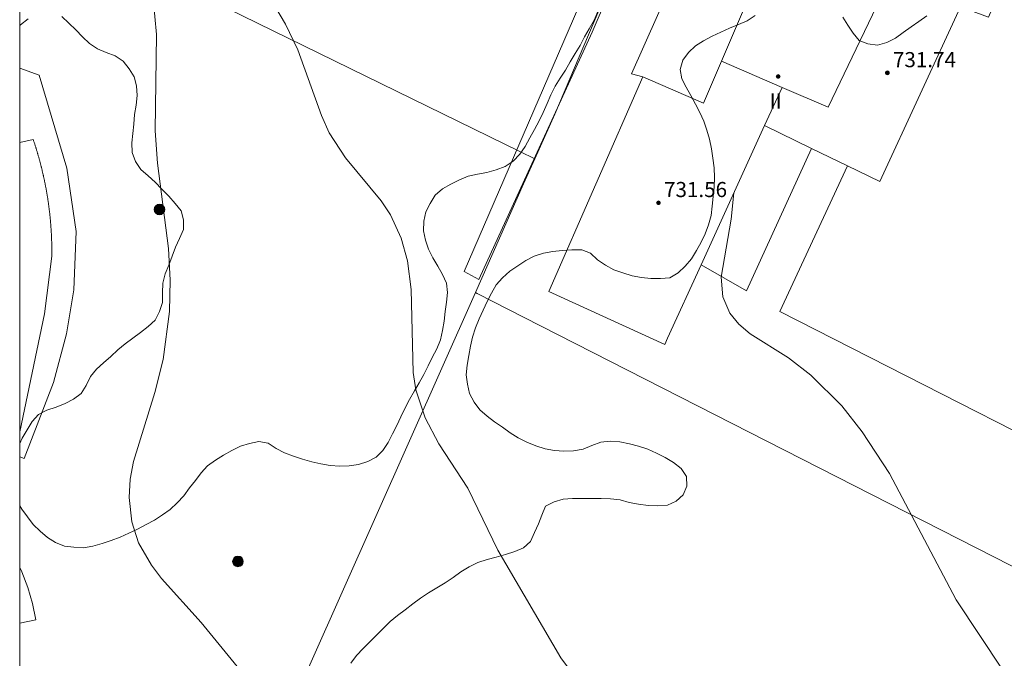
# Model space of a CAD drawing. Units: millimetres. Extents: x 426993 to 428000, y 4482000 to 4482500.
# Drawn here: x 427000 to 427052, y 4482059 to 4482092 of the extents above; entities that cross this region are included whole.
import ezdxf

# ---------------------------------------------------------------- set-up
doc = ezdxf.new("R2010")
doc.units = ezdxf.units.MM
doc.header["$MEASUREMENT"] = 0
for name, color, linetype, lineweight in [('f012003p_num_plantas', 252, 'Continuous', 9), ('f040024s_piscina', 140, 'Continuous', 9), ('f050002l_curvanivel_cgn', 23, 'Continuous', 9), ('f050002l_curvanivel_mae', 213, 'Continuous', 9), ('f050009p_puntocotaconstruccionelevada', 211, 'Continuous', 9), ('f060140s_arboladourbano', 92, 'Continuous', 9), ('f070045l_muro_tap', 11, 'MURO2', 9), ('f070047l_seto', 91, 'Continuous', 9), ('f070056l_edificacion_med', 221, 'Continuous', 9), ('f070056s_edificacion_edi', 240, 'Continuous', 9), ('f070058l_elementoconstruido_bordillo', 30, 'Continuous', 9), ('f081051p_bolardo', 7, 'Continuous', 9), ('HOJAS', 7, 'Continuous', 9)]:
    doc.layers.add(name, color=color, linetype=linetype, lineweight=lineweight)
doc.styles.get("Standard").update_dxf_attribs({"font": 'arial.ttf'})
doc.styles.add('Style-s7210005_h', font='txt')
doc.linetypes.add('MURO2', pattern='A,3.1e-05,[1,muro2.shx,S=1,R=0,X=0,Y=0],-3.058844', length=3.058875)

# ---------------------------------------------------------------- blocks, each defined once
blk = doc.blocks.new('TVK2872S_ACAD_1_FMEBLOCK1')
at = {"layer": 'HOJAS'}
blk.add_lwpolyline([(-500, 250), (500, 250), (500, -250), (-500, -250)], close=True, dxfattribs=at)
blk = doc.blocks.new('punto_cota_construccion_elevada')
at = {"layer": 'f050009p_puntocotaconstruccionelevada'}
h = blk.add_hatch(color=256, dxfattribs=at)
h.dxf.hatch_style = 1
edge = h.paths.add_edge_path()
edge.add_arc((0, 0), 0.1, 0, 360)
blk.add_circle((0, 0), 0.1, dxfattribs=at)
blk = doc.blocks.new('bolardo')
at = {"layer": 'f081051p_bolardo', "true_color": 0xcd6928}
h = blk.add_hatch(color=32, dxfattribs=at)
h.dxf.hatch_style = 1
edge = h.paths.add_edge_path()
edge.add_arc((0, 0), 0.282, 0, 360)
edge = h.paths.add_edge_path(flags=16)
edge.add_arc((0, 0), 0.149, 0, 360)
at = {"layer": 'f081051p_bolardo'}
h = blk.add_hatch(color=256, dxfattribs=at)
h.dxf.hatch_style = 1
edge = h.paths.add_edge_path()
edge.add_arc((0, 0), 0.149, 0, 360)
for radius in [0.282, 0.149]:
    blk.add_circle((0, 0), radius, dxfattribs=at)

msp = doc.modelspace()

# ---------------------------------------------------------------- linework, layer by layer
at = {"layer": 'f040024s_piscina'}
msp.add_polyline3d([(427000, 4482070.585, 730.471), (427000, 4482085.893, 730.604), (427000.716, 4482086.056, 730.607), (427000.727, 4482086.023, 730.607), (427000.738, 4482085.99, 730.607), (427000.749, 4482085.957, 730.607), (427000.76, 4482085.924, 730.607), (427000.771, 4482085.891, 730.607), (427000.782, 4482085.857, 730.607), (427000.793, 4482085.824, 730.607), (427000.804, 4482085.791, 730.607), (427000.814, 4482085.758, 730.607), (427000.825, 4482085.725, 730.607), (427000.836, 4482085.692, 730.607), (427000.846, 4482085.658, 730.607), (427000.856, 4482085.625, 730.607), (427000.867, 4482085.592, 730.607), (427000.877, 4482085.559, 730.607), (427000.887, 4482085.525, 730.607), (427000.898, 4482085.492, 730.607), (427000.908, 4482085.459, 730.607), (427000.918, 4482085.425, 730.607), (427000.928, 4482085.392, 730.607), (427000.938, 4482085.358, 730.607), (427000.948, 4482085.325, 730.607), (427000.957, 4482085.291, 730.607), (427000.967, 4482085.258, 730.607), (427000.977, 4482085.224, 730.607), (427000.986, 4482085.191, 730.607), (427000.996, 4482085.157, 730.607), (427001.006, 4482085.124, 730.607), (427001.015, 4482085.09, 730.607), (427001.024, 4482085.057, 730.607), (427001.034, 4482085.023, 730.607), (427001.043, 4482084.99, 730.491), (427001.052, 4482084.956, 730.491), (427001.061, 4482084.922, 730.491), (427001.07, 4482084.889, 730.491), (427001.079, 4482084.855, 730.491), (427001.088, 4482084.821, 730.491), (427001.097, 4482084.788, 730.491), (427001.106, 4482084.754, 730.491), (427001.115, 4482084.72, 730.491), (427001.123, 4482084.686, 730.491), (427001.132, 4482084.653, 730.491), (427001.14, 4482084.619, 730.491), (427001.149, 4482084.585, 730.491), (427001.157, 4482084.551, 730.491), (427001.166, 4482084.517, 730.491), (427001.174, 4482084.483, 730.491), (427001.182, 4482084.45, 730.491), (427001.19, 4482084.416, 730.491), (427001.198, 4482084.382, 730.491), (427001.206, 4482084.348, 730.491), (427001.214, 4482084.314, 730.491), (427001.222, 4482084.28, 730.491), (427001.23, 4482084.246, 730.491), (427001.238, 4482084.212, 730.491), (427001.246, 4482084.178, 730.491), (427001.253, 4482084.144, 730.491), (427001.261, 4482084.11, 730.491), (427001.268, 4482084.076, 730.491), (427001.276, 4482084.042, 730.491), (427001.283, 4482084.008, 730.491), (427001.291, 4482083.974, 730.491), (427001.298, 4482083.94, 730.491), (427001.305, 4482083.906, 730.491), (427001.312, 4482083.871, 730.491), (427001.319, 4482083.837, 730.491), (427001.326, 4482083.803, 730.491), (427001.333, 4482083.769, 730.491), (427001.34, 4482083.735, 730.491), (427001.347, 4482083.701, 730.491), (427001.354, 4482083.666, 730.491), (427001.36, 4482083.632, 730.491), (427001.367, 4482083.598, 730.491), (427001.374, 4482083.564, 730.491), (427001.38, 4482083.53, 730.491), (427001.387, 4482083.495, 730.491), (427001.393, 4482083.461, 730.491), (427001.399, 4482083.427, 730.491), (427001.406, 4482083.392, 730.491), (427001.412, 4482083.358, 730.491), (427001.418, 4482083.324, 730.491), (427001.424, 4482083.289, 730.491), (427001.43, 4482083.255, 730.491), (427001.436, 4482083.221, 730.491), (427001.442, 4482083.186, 730.491), (427001.447, 4482083.152, 730.491), (427001.453, 4482083.118, 730.491), (427001.459, 4482083.083, 730.491), (427001.464, 4482083.049, 730.491), (427001.47, 4482083.014, 730.491), (427001.475, 4482082.98, 730.491), (427001.481, 4482082.946, 730.491), (427001.486, 4482082.911, 730.491), (427001.491, 4482082.877, 730.491), (427001.497, 4482082.842, 730.491), (427001.502, 4482082.808, 730.491), (427001.507, 4482082.773, 730.491), (427001.512, 4482082.739, 730.491), (427001.517, 4482082.704, 730.491), (427001.522, 4482082.67, 730.491), (427001.526, 4482082.635, 730.491), (427001.531, 4482082.601, 730.491), (427001.536, 4482082.566, 730.491), (427001.541, 4482082.532, 730.491), (427001.545, 4482082.497, 730.491), (427001.55, 4482082.462, 730.491), (427001.554, 4482082.428, 730.491), (427001.558, 4482082.393, 730.491), (427001.563, 4482082.359, 730.491), (427001.567, 4482082.324, 730.491), (427001.571, 4482082.289, 730.491), (427001.575, 4482082.255, 730.491), (427001.579, 4482082.22, 730.491), (427001.583, 4482082.186, 730.491), (427001.587, 4482082.151, 730.491), (427001.591, 4482082.116, 730.491), (427001.595, 4482082.082, 730.491), (427001.598, 4482082.047, 730.491), (427001.602, 4482082.012, 730.491), (427001.606, 4482081.978, 730.491), (427001.609, 4482081.943, 730.491), (427001.613, 4482081.908, 730.491), (427001.616, 4482081.874, 730.491), (427001.619, 4482081.839, 730.491), (427001.623, 4482081.804, 730.491), (427001.626, 4482081.769, 730.491), (427001.629, 4482081.735, 730.491), (427001.632, 4482081.7, 730.491), (427001.635, 4482081.665, 730.491), (427001.638, 4482081.631, 730.491), (427001.641, 4482081.596, 730.491), (427001.643, 4482081.561, 730.491), (427001.646, 4482081.526, 730.491), (427001.649, 4482081.492, 730.491), (427001.651, 4482081.457, 730.491), (427001.654, 4482081.422, 730.491), (427001.656, 4482081.387, 730.491), (427001.659, 4482081.353, 730.491), (427001.661, 4482081.318, 730.491), (427001.664, 4482081.283, 730.491), (427001.666, 4482081.248, 730.491), (427001.668, 4482081.213, 730.491), (427001.67, 4482081.179, 730.491), (427001.672, 4482081.144, 730.491), (427001.674, 4482081.109, 730.491), (427001.676, 4482081.074, 730.491), (427001.678, 4482081.039, 730.491), (427001.679, 4482081.005, 730.491), (427001.681, 4482080.97, 730.491), (427001.683, 4482080.935, 730.491), (427001.684, 4482080.9, 730.491), (427001.686, 4482080.865, 730.491), (427001.687, 4482080.83, 730.491), (427001.688, 4482080.796, 730.491), (427001.69, 4482080.761, 730.491), (427001.691, 4482080.726, 730.491), (427001.692, 4482080.691, 730.491), (427001.693, 4482080.656, 730.491), (427001.694, 4482080.621, 730.491), (427001.695, 4482080.587, 730.491), (427001.696, 4482080.552, 730.491), (427001.697, 4482080.517, 730.491), (427001.698, 4482080.482, 730.491), (427001.698, 4482080.447, 730.491), (427001.699, 4482080.412, 730.491), (427001.7, 4482080.377, 730.491), (427001.7, 4482080.343, 730.491), (427001.701, 4482080.308, 730.491), (427001.701, 4482080.273, 730.491), (427001.701, 4482080.238, 730.491), (427001.702, 4482080.203, 730.491), (427001.702, 4482080.168, 730.491), (427001.702, 4482080.133, 730.491), (427001.702, 4482080.099, 730.491), (427001.702, 4482080.064, 730.491), (427001.702, 4482080.029, 730.491), (427001.702, 4482079.994, 730.491), (427001.701, 4482079.959, 730.491), (427001.701, 4482079.924, 730.491), (427001.701, 4482079.889, 730.491), (427001.307, 4482076.836, 730.491)], close=True, dxfattribs=at)
at = {"layer": 'f050002l_curvanivel_cgn'}
for points in [[(427029.101, 4482058.008, 729), (427028.632, 4482058.616, 729), (427025.31, 4482064.326, 729), (427023.709, 4482067.603, 729), (427022.177, 4482069.956, 729), (427021.463, 4482071.327, 729), (427020.972, 4482072.8, 729), (427020.82, 4482073.717, 729), (427020.715, 4482078.127, 729), (427020.519, 4482079.642, 729), (427020.195, 4482080.841, 729), (427019.619, 4482082.075, 729), (427019.138, 4482082.804, 729), (427017.235, 4482085.079, 729), (427016.386, 4482086.419, 729), (427015.969, 4482087.325, 729), (427014.721, 4482090.807, 729), (427014.068, 4482092.168, 729), (427012.245, 4482095.25, 729)], [(427037.792, 4482083.242, 728), (427037.65, 4482081.841, 728), (427037.133, 4482078.764, 728), (427037.21, 4482077.726, 728), (427037.576, 4482076.864, 728), (427038.057, 4482076.28, 728), (427038.665, 4482075.772, 728), (427040.679, 4482074.505, 728), (427041.862, 4482073.591, 728), (427043.511, 4482071.953, 728), (427044.592, 4482070.589, 728), (427046.029, 4482068.371, 728), (427049.565, 4482061.69, 728), (427052.032, 4482057.96, 728), (427053.13, 4482056.001, 728)]]:
    msp.add_polyline3d(points, dxfattribs=at)
at = {"layer": 'f050002l_curvanivel_mae'}
msp.add_polyline3d([(427011.994, 4482057.579, 730), (427009.605, 4482060.492, 730), (427007.507, 4482062.815, 730), (427006.967, 4482063.531, 730), (427006.293, 4482064.717, 730), (427005.929, 4482065.824, 730), (427005.786, 4482067.116, 730), (427005.848, 4482068.08, 730), (427006.026, 4482069.019, 730), (427007.153, 4482072.662, 730), (427007.589, 4482074.405, 730), (427007.921, 4482076.948, 730), (427007.957, 4482078.619, 730), (427007.878, 4482080.291, 730), (427007.295, 4482084.802, 730), (427007.17, 4482086.515, 730), (427007.242, 4482091.613, 730), (427007.058, 4482093.543, 730)], dxfattribs=at)
at = {"layer": 'f060140s_arboladourbano'}
for points in [[(427000, 4482114.235, 756.533), (427000, 4482092.084, 756.533), (427000.043, 4482092.132, 756.533), (427000.443, 4482092.439, 756.533)], [(427002.239, 4482092.571, 756.533), (427002.602, 4482092.224, 756.533), (427002.971, 4482091.867, 756.533), (427003.321, 4482091.497, 756.533), (427003.691, 4482091.143, 756.533), (427004.11, 4482090.855, 756.533), (427004.581, 4482090.658, 756.533), (427005.055, 4482090.493, 756.533), (427005.475, 4482090.199, 756.533), (427005.796, 4482089.806, 756.533), (427006.059, 4482089.381, 756.533), (427006.183, 4482088.894, 756.533), (427006.217, 4482088.38, 756.533), (427006.164, 4482087.882, 756.533), (427006.083, 4482087.378, 756.533), (427006.049, 4482086.876, 756.533), (427005.988, 4482086.371, 756.533), (427005.928, 4482085.874, 756.533), (427005.961, 4482085.373, 756.533), (427006.135, 4482084.894, 756.533), (427006.419, 4482084.471, 756.533), (427006.798, 4482084.136, 756.533), (427007.177, 4482083.798, 756.533), (427007.531, 4482083.427, 756.533), (427007.887, 4482083.062, 756.533), (427008.224, 4482082.679, 756.533), (427008.543, 4482082.282, 756.533), (427008.67, 4482081.798, 756.533), (427008.663, 4482081.291, 756.533), (427008.463, 4482080.819, 756.533), (427008.239, 4482080.36, 756.533), (427008.061, 4482079.881, 756.533), (427007.886, 4482079.412, 756.533), (427007.701, 4482078.94, 756.533), (427007.575, 4482078.455, 756.533), (427007.554, 4482077.948, 756.533), (427007.55, 4482077.436, 756.533), (427007.404, 4482076.957, 756.533), (427007.174, 4482076.503, 756.533), (427006.8, 4482076.166, 756.533), (427006.401, 4482075.844, 756.533), (427005.993, 4482075.543, 756.533), (427005.577, 4482075.242, 756.533), (427005.186, 4482074.925, 756.533), (427004.82, 4482074.574, 756.533), (427004.44, 4482074.233, 756.557), (427004.065, 4482073.894, 756.593), (427003.741, 4482073.509, 756.625), (427003.525, 4482073.044, 756.632), (427003.248, 4482072.612, 756.633), (427002.847, 4482072.31, 756.633), (427002.401, 4482072.076, 756.633), (427001.927, 4482071.886, 756.633), (427001.442, 4482071.738, 756.633), (427000.996, 4482071.507, 756.633), (427000.662, 4482071.125, 756.633), (427000.398, 4482070.692, 756.633), (427000.138, 4482070.251, 756.633), (427000, 4482069.966, 756.633), (427000, 4482066.669, 756.633), (427000.111, 4482066.492, 756.633), (427000.418, 4482066.082, 756.633), (427000.721, 4482065.677, 756.633), (427001.08, 4482065.32, 756.633), (427001.464, 4482064.998, 756.633), (427001.891, 4482064.733, 756.633), (427002.363, 4482064.53, 756.633), (427002.872, 4482064.474, 756.633), (427003.38, 4482064.443, 756.633), (427003.874, 4482064.536, 756.633), (427004.358, 4482064.678, 756.633), (427004.842, 4482064.839, 756.633), (427005.321, 4482065.001, 756.633), (427005.784, 4482065.216, 756.633), (427006.242, 4482065.44, 756.633), (427006.685, 4482065.671, 756.633), (427007.13, 4482065.914, 756.633), (427007.557, 4482066.187, 756.633), (427007.968, 4482066.476, 756.633), (427008.336, 4482066.823, 756.633), (427008.681, 4482067.203, 756.633), (427008.988, 4482067.613, 756.633), (427009.31, 4482068.005, 756.633), (427009.611, 4482068.414, 756.633), (427009.945, 4482068.793, 756.633), (427010.355, 4482069.092, 756.633), (427010.787, 4482069.351, 756.633), (427011.224, 4482069.598, 756.633), (427011.689, 4482069.819, 756.633), (427012.17, 4482069.966, 756.633), (427012.658, 4482070.078, 756.633), (427013.151, 4482069.98, 756.633), (427013.573, 4482069.707, 756.633), (427014.022, 4482069.481, 756.633), (427014.49, 4482069.301, 756.633), (427014.968, 4482069.135, 756.633), (427015.453, 4482069.004, 756.633), (427015.945, 4482068.898, 756.633), (427016.437, 4482068.809, 756.633), (427016.938, 4482068.77, 756.633), (427017.438, 4482068.79, 756.633), (427017.938, 4482068.863, 756.633), (427018.418, 4482069.014, 756.633), (427018.864, 4482069.239, 756.633), (427019.223, 4482069.596, 756.633), (427019.508, 4482070.021, 756.633), (427019.733, 4482070.477, 756.633), (427019.954, 4482070.927, 756.633), (427020.179, 4482071.386, 756.633), (427020.398, 4482071.85, 756.633), (427020.631, 4482072.304, 756.633), (427020.887, 4482072.748, 756.633), (427021.137, 4482073.184, 756.633), (427021.385, 4482073.626, 756.633), (427021.613, 4482074.071, 756.633), (427021.838, 4482074.527, 756.633), (427022.068, 4482074.986, 756.633), (427022.263, 4482075.453, 756.633), (427022.383, 4482075.941, 756.633), (427022.473, 4482076.44, 756.633), (427022.523, 4482076.951, 756.633), (427022.589, 4482077.447, 756.633), (427022.649, 4482077.951, 756.633), (427022.587, 4482078.449, 756.633), (427022.381, 4482078.908, 756.633), (427022.127, 4482079.356, 756.633), (427021.872, 4482079.794, 756.633), (427021.64, 4482080.25, 756.633), (427021.469, 4482080.725, 756.633), (427021.378, 4482081.223, 756.633), (427021.395, 4482081.729, 756.633), (427021.496, 4482082.224, 756.633), (427021.726, 4482082.678, 756.633), (427021.997, 4482083.109, 756.633), (427022.382, 4482083.443, 756.633), (427022.824, 4482083.696, 756.633), (427023.274, 4482083.917, 756.633), (427023.741, 4482084.121, 756.633), (427024.237, 4482084.218, 756.633), (427024.73, 4482084.311, 756.633), (427025.219, 4482084.459, 756.633), (427025.696, 4482084.633, 756.633), (427026.115, 4482084.919, 756.633), (427026.477, 4482085.277, 756.633), (427026.755, 4482085.696, 756.633), (427026.999, 4482086.147, 756.633), (427027.237, 4482086.593, 756.633), (427027.487, 4482087.041, 756.633), (427027.701, 4482087.496, 756.633), (427027.912, 4482087.963, 756.633), (427028.107, 4482088.424, 756.633), (427028.34, 4482088.875, 756.633), (427028.609, 4482089.297, 756.633), (427028.879, 4482089.733, 756.633), (427029.139, 4482090.163, 756.633), (427029.404, 4482090.603, 756.633), (427029.654, 4482091.038, 756.633), (427029.898, 4482091.488, 756.633), (427030.143, 4482091.924, 756.633), (427030.402, 4482092.368, 756.633), (427030.601, 4482092.828, 756.633)], [(427017.533, 4482058.334, 727.483), (427017.833, 4482058.75, 727.483), (427018.176, 4482059.116, 727.483), (427018.529, 4482059.472, 727.483), (427018.886, 4482059.828, 727.483), (427019.249, 4482060.191, 727.483), (427019.61, 4482060.537, 727.483), (427020.001, 4482060.869, 727.483), (427020.406, 4482061.165, 727.483), (427020.813, 4482061.473, 727.483), (427021.217, 4482061.777, 727.483), (427021.641, 4482062.065, 727.483), (427022.082, 4482062.321, 727.483), (427022.512, 4482062.594, 727.483), (427022.936, 4482062.879, 727.483), (427023.354, 4482063.176, 727.483), (427023.794, 4482063.43, 727.483), (427024.252, 4482063.661, 727.483), (427024.739, 4482063.825, 727.483), (427025.223, 4482063.951, 727.483), (427025.709, 4482064.098, 727.483), (427026.198, 4482064.245, 727.483), (427026.658, 4482064.446, 727.483), (427027.036, 4482064.776, 727.483), (427027.237, 4482065.247, 727.483), (427027.465, 4482065.708, 727.483), (427027.641, 4482066.178, 727.483), (427027.83, 4482066.647, 727.483), (427028.279, 4482066.875, 727.483), (427028.759, 4482067.028, 727.483), (427029.259, 4482067.054, 727.483), (427029.762, 4482067.063, 727.483), (427030.262, 4482067.063, 727.483), (427030.765, 4482067.063, 727.483), (427031.267, 4482067.044, 727.483), (427031.771, 4482066.991, 727.483), (427032.263, 4482066.851, 727.483), (427032.754, 4482066.747, 727.483), (427033.261, 4482066.682, 727.483), (427033.773, 4482066.665, 727.483), (427034.281, 4482066.703, 727.483), (427034.739, 4482066.916, 727.483), (427035.111, 4482067.255, 727.483), (427035.312, 4482067.716, 727.483), (427035.289, 4482068.219, 727.483), (427034.999, 4482068.637, 727.483), (427034.607, 4482068.966, 727.483), (427034.163, 4482069.217, 727.483), (427033.709, 4482069.457, 727.483), (427033.244, 4482069.668, 727.483), (427032.756, 4482069.828, 727.483), (427032.268, 4482069.945, 727.483), (427031.766, 4482070.048, 727.483), (427031.258, 4482070.082, 727.483), (427030.756, 4482070.039, 727.483), (427030.283, 4482069.867, 727.483), (427029.813, 4482069.674, 727.483), (427029.312, 4482069.587, 727.483), (427028.803, 4482069.559, 727.483), (427028.304, 4482069.594, 727.483), (427027.804, 4482069.682, 727.483), (427027.319, 4482069.846, 727.483), (427026.844, 4482070.033, 727.483), (427026.387, 4482070.258, 727.483), (427025.966, 4482070.537, 727.483), (427025.556, 4482070.825, 727.483), (427025.133, 4482071.111, 727.483), (427024.736, 4482071.419, 727.483), (427024.35, 4482071.753, 727.483), (427024.045, 4482072.159, 727.483), (427023.812, 4482072.608, 727.483), (427023.691, 4482073.101, 727.483), (427023.635, 4482073.606, 727.483), (427023.679, 4482074.113, 727.483), (427023.766, 4482074.617, 727.483), (427023.865, 4482075.111, 727.483), (427023.963, 4482075.601, 727.483), (427024.126, 4482076.087, 727.483), (427024.315, 4482076.561, 727.483), (427024.522, 4482077.017, 727.483), (427024.732, 4482077.483, 727.483), (427024.968, 4482077.925, 727.483), (427025.219, 4482078.358, 727.483), (427025.553, 4482078.743, 727.483), (427025.935, 4482079.081, 727.483), (427026.355, 4482079.375, 727.483), (427026.779, 4482079.661, 727.483), (427027.235, 4482079.879, 727.483), (427027.716, 4482080.042, 727.483), (427028.22, 4482080.122, 727.483), (427028.717, 4482080.19, 727.483), (427029.228, 4482080.212, 727.483), (427029.743, 4482080.218, 727.483), (427030.215, 4482080.048, 727.483), (427030.581, 4482079.696, 727.483), (427030.994, 4482079.403, 727.483), (427031.451, 4482079.167, 727.483), (427031.92, 4482078.994, 727.483), (427032.406, 4482078.839, 727.483), (427032.903, 4482078.754, 727.483), (427033.406, 4482078.696, 727.483), (427033.906, 4482078.707, 727.483), (427034.41, 4482078.739, 727.483), (427034.842, 4482079.008, 727.483), (427035.22, 4482079.352, 727.483), (427035.549, 4482079.74, 727.483), (427035.819, 4482080.175, 727.483), (427036.07, 4482080.616, 727.483), (427036.284, 4482081.069, 727.483), (427036.462, 4482081.539, 727.483), (427036.591, 4482082.033, 727.483), (427036.653, 4482082.532, 727.483), (427036.701, 4482083.039, 727.483), (427036.75, 4482083.543, 727.483), (427036.77, 4482084.053, 727.483), (427036.756, 4482084.558, 727.483), (427036.69, 4482085.066, 727.483), (427036.613, 4482085.57, 727.483), (427036.507, 4482086.069, 727.483), (427036.372, 4482086.555, 727.483), (427036.2, 4482087.029, 727.483), (427035.998, 4482087.487, 727.483), (427035.762, 4482087.936, 727.483), (427035.524, 4482088.379, 727.483), (427035.279, 4482088.824, 727.483), (427035.043, 4482089.266, 727.483), (427034.955, 4482089.767, 727.483), (427035.087, 4482090.262, 727.483), (427035.388, 4482090.672, 727.483), (427035.763, 4482091.014, 727.483), (427036.193, 4482091.279, 727.483), (427036.64, 4482091.527, 727.483), (427037.104, 4482091.736, 727.483), (427037.573, 4482091.944, 727.483), (427038.045, 4482092.139, 727.483), (427038.509, 4482092.344, 727.483), (427038.929, 4482092.627, 727.483)], [(427043.563, 4482092.54, 727.483), (427043.83, 4482092.113, 727.483), (427044.103, 4482091.687, 727.483), (427044.419, 4482091.292, 727.483), (427044.889, 4482091.119, 727.483), (427045.395, 4482091.051, 727.483), (427045.886, 4482091.192, 727.483), (427046.344, 4482091.416, 727.483), (427046.754, 4482091.715, 727.483), (427047.173, 4482092.014, 727.483), (427047.588, 4482092.31, 727.483), (427048.003, 4482092.597, 727.483)]]:
    msp.add_polyline3d(points, dxfattribs=at)
at = {"layer": 'f070045l_muro_tap'}
for points in [[(427045.183, 4482128.14, 728.382), (427040.57, 4482116.271, 728.469), (427039.6, 4482113.984, 728.494), (427039.174, 4482112.981, 728.505), (427028.32, 4482087.401, 728.783), (427027.27, 4482085.04, 728.783)], [(427000, 4482096.194, 730.229), (427003.6, 4482096.621, 730.114), (427026.47, 4482085.431, 728.783), (427027.27, 4482085.04, 728.783)], [(427027.27, 4482085.04, 728.783), (427026.67, 4482083.71, 728.985), (427024.12, 4482077.96, 728.985)], [(427000, 4482023.751, 733.778), (427015.35, 4482058.25, 730.179), (427024.12, 4482077.96, 728.985)], [(427060.76, 4482059.27, 727.682), (427027.56, 4482076.2, 728.985), (427024.21, 4482077.91, 728.985), (427024.12, 4482077.96, 728.985)]]:
    msp.add_polyline3d(points, dxfattribs=at)
at = {"layer": 'f070047l_seto'}
msp.add_polyline3d([(427039.555, 4482115.681, 728.469), (427040.455, 4482115.379, 728.469), (427039.385, 4482112.89, 728.465), (427030.297, 4482091.747, 728.429), (427024.295, 4482078.644, 728.985), (427023.523, 4482079.065, 728.985), (427035.894, 4482107.664, 728.522), (427039.555, 4482115.681, 728.469)], dxfattribs=at)
at = {"layer": 'f070056l_edificacion_med'}
for p in [(427037.139, 4482090.21, 728.429), (427039.409, 4482086.8, 727.643)]:
    msp.add_line(p, (427040.359, 4482088.81, 727.643), dxfattribs=at)
for points in [[(427039.259, 4482099.55, 727.5), (427039.119, 4482098.73, 727.5), (427040.489, 4482098.04, 727.5), (427037.139, 4482090.21, 728.429)], [(427040.359, 4482088.81, 727.643), (427042.789, 4482087.77, 727.643), (427046.399, 4482095.33, 727.5)], [(427037.139, 4482090.21, 728.429), (427036.189, 4482087.99, 728.429), (427032.979, 4482089.38, 728.429)]]:
    msp.add_polyline3d(points, dxfattribs=at)
at = {"layer": 'f070056s_edificacion_edi'}
for points in [[(427034.139, 4482075.21, 728.412), (427027.999, 4482078.02, 728.985), (427032.979, 4482089.38, 728.429), (427032.379, 4482089.53, 728.429), (427037.229, 4482100.43, 728.463), (427039.259, 4482099.55, 727.5), (427040.349, 4482101.85, 727.5), (427041.809, 4482104.94, 727.5), (427054.219, 4482099.32, 727.211), (427051.269, 4482092.54, 727.319), (427049.789, 4482093.08, 727.319), (427045.529, 4482083.84, 727.873), (427043.809, 4482084.67, 727.873), (427041.909, 4482085.58, 727.643), (427039.409, 4482086.8, 727.643), (427036.059, 4482079.43, 728.412), (427034.289, 4482075.55, 728.412)], [(427000, 4482060.453, 730.813), (427000, 4482063.404, 730.813), (427000.109, 4482063.18, 730.813), (427000.439, 4482062.35, 730.813), (427000.679, 4482061.5, 730.813), (427000.859, 4482060.63, 730.813)]]:
    msp.add_polyline3d(points, close=True, dxfattribs=at)
at = {"layer": 'f070058l_elementoconstruido_bordillo'}
msp.add_line((427000.242, 4482069.169, 730.54), (427000, 4482069.253, 730.537), dxfattribs=at)
for points in [[(427000, 4482089.833, 730.62), (427001.028, 4482089.465, 730.62), (427002.503, 4482084.546, 730.46), (427002.989, 4482081.193, 730.44), (427002.873, 4482078.101, 730.5), (427002.483, 4482075.778, 730.54), (427001.781, 4482073.202, 730.55), (427000.242, 4482069.169, 730.54)], [(427041.91, 4482085.58, 727.38), (427038.47, 4482078.04, 727.97), (427036.06, 4482079.43, 727.93)], [(427062.13, 4482065.8, 727.37), (427040.23, 4482076.95, 727.97), (427043.81, 4482084.67, 727.38)]]:
    msp.add_polyline3d(points, dxfattribs=at)

# ---------------------------------------------------------------- block references
at = {"layer": 'f050009p_puntocotaconstruccionelevada'}
for p in [(427040.143, 4482089.396, 734.83), (427045.917, 4482089.585, 731.74), (427033.803, 4482082.71, 731.56)]:
    msp.add_blockref('punto_cota_construccion_elevada', p, dxfattribs=at)
at = {"layer": 'f081051p_bolardo'}
for p in [(427007.398, 4482082.355, 730.491), (427011.551, 4482063.725, 730.179)]:
    msp.add_blockref('bolardo', p, dxfattribs=at)
at = {"layer": 'HOJAS'}
msp.add_blockref('TVK2872S_ACAD_1_FMEBLOCK1', (427500, 4482250), dxfattribs=at)

# ---------------------------------------------------------------- texts
at = {"layer": 'f012003p_num_plantas', "insert": (427040.006, 4482088.096), "char_height": 0.8, "width": 1.6, "attachment_point": 5}
msp.add_mtext('{\\fArial|b0|i0;II}', dxfattribs=at)
at = {"layer": 'f050009p_puntocotaconstruccionelevada', "style": 'Style-s7210005_h'}
for s, p in [('731.74', (427046.217, 4482089.885, 731.74)), ('731.56', (427034.103, 4482083.01, 731.56))]:
    msp.add_text(s, height=0.8, dxfattribs=at).set_placement(p)

doc.saveas('drawing.dxf')
